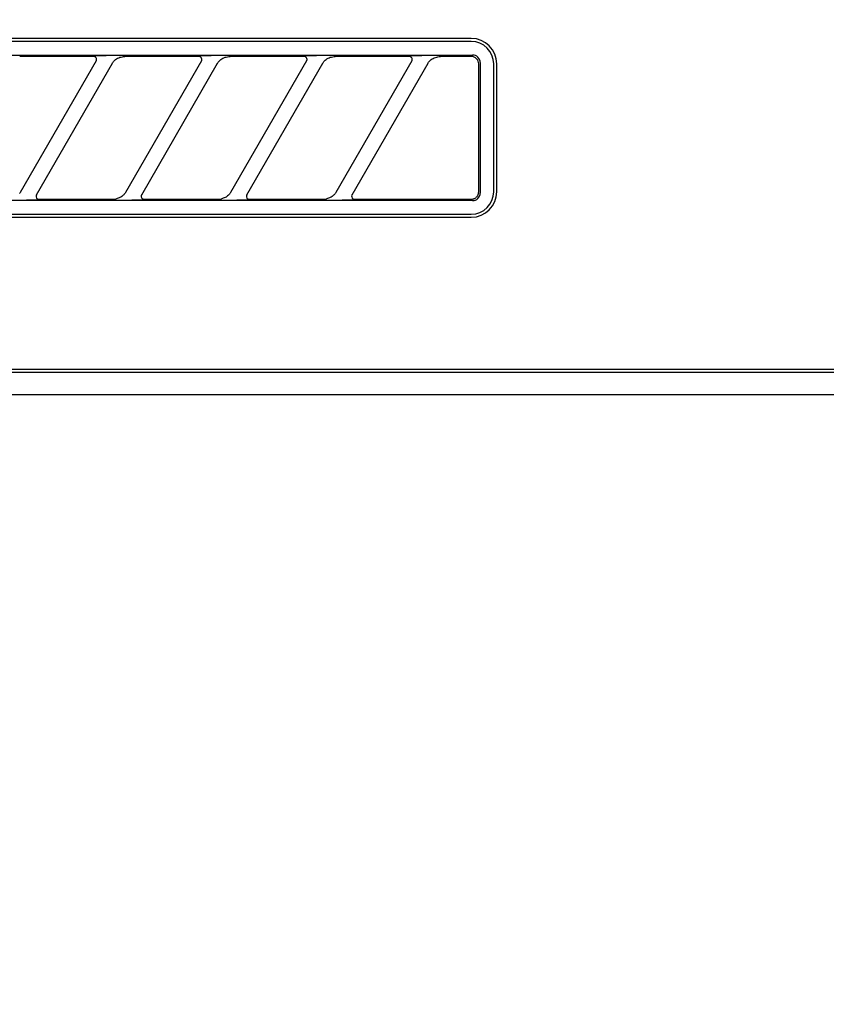
# Model space of a CAD drawing. Extents: x 28111 to 54233, y 210 to 8610.
# Drawn here: x 44718 to 44772, y 2907 to 2972 of the extents above; entities that cross this region are included whole.
import ezdxf

# ---------------------------------------------------------------- set-up
doc = ezdxf.new("R2010")
doc.units = 0
doc.header["$LTSCALE"] = 50
doc.header["$MEASUREMENT"] = 0
doc.layers.get('0').update_dxf_attribs({"linetype": 'CONTINUOUS'})
doc.layers.add('150-機器', color=8, linetype='CONTINUOUS')
doc.layers.add('160-文字', color=254, linetype='CONTINUOUS')
doc.styles.add('KH001', font='txt')
doc.dimstyles.new('KH1xx030', dxfattribs={"dimscale": 30, "dimtxt": 2, "dimasz": 0.6, "dimexe": 0.3, "dimexo": 1.2, "dimgap": 0.5, "dimtad": 3, "dimdec": 1, "dimdsep": 46, "dimlunit": 6, "dimtxsty": 'KH001', "dimblk": 'DOT', "dimcen": 1, "dimdle": 1, "dimclrd": 256, "dimclre": 256, "dimclrt": 256, "dimadec": 0, "dimazin": 0, "dimtfac": 1, "dimtdec": 1, "dimtix": 1, "dimtmove": 2, "dimatfit": 3, "dimldrblk": 'CLOSEDBLANK', "dimfxl": 1, "dimtolj": 1, "dimtzin": 0, "dimlwd": -1, "dimlwe": -1, "dimarcsym": 0})

# ---------------------------------------------------------------- blocks, each defined once
blk = doc.blocks.new('_ClosedBlank')
at = {"color": 0, "linetype": 'ByBlock', "lineweight": -2}
for p, q in [((-1, 0.1667), (0, 0)), ((-1, 0.1667), (-1, -0.1667)), ((0, 0), (-1, -0.1667))]:
    blk.add_line(p, q, dxfattribs=at)
blk = doc.blocks.new('_Dot')
at = {"color": 0, "linetype": 'ByBlock', "lineweight": -2}
blk.add_line((-0.5, 0), (-1, 0), dxfattribs=at)
at = {"color": 0, "linetype": 'ByBlock', "const_width": 0.5}
blk.add_lwpolyline([(-0.25, 0, 1), (0.25, 0, 1)], format="xyb", close=True, dxfattribs=at)

msp = doc.modelspace()

# ---------------------------------------------------------------- linework, layer by layer
at = {"layer": '150-機器', "color": 13, "linetype": 'Continuous'}
for p, q in [((44748.357, 2971.193), (44666.657, 2971.193)), ((44748.357, 2970.993), (44666.657, 2970.993)), ((44666.561, 2970.089), (44748.453, 2970.089)), ((44723.233, 2969.993), (44718.312, 2969.993)), ((44723.25, 2969.991), (44723.233, 2969.993)), ((44723.314, 2970.024), (44723.248, 2970.019)), ((44723.267, 2969.989), (44723.25, 2969.991)), ((44723.283, 2969.986), (44723.267, 2969.989)), ((44723.299, 2969.982), (44723.283, 2969.986)), ((44723.315, 2969.976), (44723.299, 2969.982)), ((44723.487, 2970.028), (44723.314, 2970.024)), ((44723.33, 2969.968), (44723.315, 2969.976)), ((44723.344, 2969.959), (44723.33, 2969.968)), ((44723.358, 2969.949), (44723.344, 2969.959)), ((44723.371, 2969.938), (44723.358, 2969.949)), ((44723.382, 2969.926), (44723.371, 2969.938)), ((44723.393, 2969.913), (44723.382, 2969.926)), ((44723.403, 2969.899), (44723.393, 2969.913)), ((44723.419, 2969.866), (44723.403, 2969.899)), ((44723.428, 2969.837), (44723.419, 2969.866)), ((44723.431, 2969.821), (44723.428, 2969.837)), ((44723.428, 2969.746), (44723.431, 2969.759)), ((44723.433, 2969.804), (44723.431, 2969.821)), ((44723.431, 2969.759), (44723.433, 2969.773)), ((44723.433, 2969.788), (44723.433, 2969.804)), ((44723.433, 2969.773), (44723.433, 2969.788)), ((44723.744, 2970.03), (44723.487, 2970.028)), ((44724.056, 2970.031), (44723.744, 2970.03)), ((44724.058, 2970.031), (44724.056, 2970.031)), ((44724.06, 2970.031), (44724.058, 2970.031)), ((44724.062, 2970.031), (44724.06, 2970.031)), ((44724.063, 2970.031), (44724.062, 2970.031)), ((44724.644, 2969.742), (44724.697, 2969.786)), ((44724.697, 2969.786), (44724.759, 2969.829)), ((44724.759, 2969.829), (44724.828, 2969.87)), ((44724.828, 2969.87), (44724.902, 2969.907)), ((44724.902, 2969.907), (44724.98, 2969.937)), ((44724.98, 2969.937), (44725.061, 2969.958)), ((44725.061, 2969.958), (44725.144, 2969.974)), ((44725.144, 2969.974), (44725.227, 2969.984)), ((44725.227, 2969.984), (44725.312, 2969.993)), ((44730.233, 2969.993), (44725.312, 2969.993)), ((44730.25, 2969.991), (44730.233, 2969.993)), ((44730.314, 2970.024), (44730.248, 2970.019)), ((44730.267, 2969.989), (44730.25, 2969.991)), ((44730.283, 2969.986), (44730.267, 2969.989)), ((44730.299, 2969.982), (44730.283, 2969.986)), ((44730.315, 2969.976), (44730.299, 2969.982)), ((44730.487, 2970.028), (44730.314, 2970.024)), ((44730.33, 2969.968), (44730.315, 2969.976)), ((44730.344, 2969.959), (44730.33, 2969.968)), ((44730.358, 2969.949), (44730.344, 2969.959)), ((44730.371, 2969.938), (44730.358, 2969.949)), ((44730.382, 2969.926), (44730.371, 2969.938)), ((44730.393, 2969.913), (44730.382, 2969.926)), ((44730.403, 2969.899), (44730.393, 2969.913)), ((44730.419, 2969.866), (44730.403, 2969.899)), ((44730.428, 2969.837), (44730.419, 2969.866)), ((44730.431, 2969.821), (44730.428, 2969.837)), ((44730.428, 2969.746), (44730.431, 2969.759)), ((44730.433, 2969.804), (44730.431, 2969.821)), ((44730.431, 2969.759), (44730.433, 2969.773)), ((44730.433, 2969.788), (44730.433, 2969.804)), ((44730.433, 2969.773), (44730.433, 2969.788)), ((44730.744, 2970.03), (44730.487, 2970.028)), ((44731.056, 2970.031), (44730.744, 2970.03)), ((44731.058, 2970.031), (44731.056, 2970.031)), ((44731.06, 2970.031), (44731.058, 2970.031)), ((44731.062, 2970.031), (44731.06, 2970.031)), ((44731.063, 2970.031), (44731.062, 2970.031)), ((44731.644, 2969.742), (44731.697, 2969.786)), ((44731.697, 2969.786), (44731.759, 2969.829)), ((44731.759, 2969.829), (44731.828, 2969.87)), ((44731.828, 2969.87), (44731.902, 2969.907)), ((44731.902, 2969.907), (44731.98, 2969.937)), ((44731.98, 2969.937), (44732.061, 2969.958)), ((44732.061, 2969.958), (44732.144, 2969.974)), ((44732.144, 2969.974), (44732.227, 2969.984)), ((44732.227, 2969.984), (44732.312, 2969.993)), ((44737.233, 2969.993), (44732.312, 2969.993)), ((44737.25, 2969.991), (44737.233, 2969.993)), ((44737.314, 2970.024), (44737.248, 2970.019)), ((44737.267, 2969.989), (44737.25, 2969.991)), ((44737.283, 2969.986), (44737.267, 2969.989)), ((44737.299, 2969.982), (44737.283, 2969.986)), ((44737.315, 2969.976), (44737.299, 2969.982)), ((44737.487, 2970.028), (44737.314, 2970.024)), ((44737.33, 2969.968), (44737.315, 2969.976)), ((44737.344, 2969.959), (44737.33, 2969.968)), ((44737.358, 2969.949), (44737.344, 2969.959)), ((44737.371, 2969.938), (44737.358, 2969.949)), ((44737.382, 2969.926), (44737.371, 2969.938)), ((44737.393, 2969.913), (44737.382, 2969.926)), ((44737.403, 2969.899), (44737.393, 2969.913)), ((44737.419, 2969.866), (44737.403, 2969.899)), ((44737.428, 2969.837), (44737.419, 2969.866)), ((44737.431, 2969.821), (44737.428, 2969.837)), ((44737.428, 2969.746), (44737.431, 2969.759)), ((44737.433, 2969.804), (44737.431, 2969.821)), ((44737.431, 2969.759), (44737.433, 2969.773)), ((44737.433, 2969.788), (44737.433, 2969.804)), ((44737.433, 2969.773), (44737.433, 2969.788)), ((44737.744, 2970.03), (44737.487, 2970.028)), ((44738.056, 2970.031), (44737.744, 2970.03)), ((44738.058, 2970.031), (44738.056, 2970.031)), ((44738.06, 2970.031), (44738.058, 2970.031)), ((44738.062, 2970.031), (44738.06, 2970.031)), ((44738.063, 2970.031), (44738.062, 2970.031)), ((44738.644, 2969.742), (44738.697, 2969.786)), ((44738.697, 2969.786), (44738.759, 2969.829)), ((44738.759, 2969.829), (44738.828, 2969.87)), ((44738.828, 2969.87), (44738.902, 2969.907)), ((44738.902, 2969.907), (44738.98, 2969.937)), ((44738.98, 2969.937), (44739.061, 2969.958)), ((44739.061, 2969.958), (44739.144, 2969.974)), ((44739.144, 2969.974), (44739.227, 2969.984)), ((44739.227, 2969.984), (44739.312, 2969.993)), ((44744.233, 2969.993), (44739.312, 2969.993)), ((44744.25, 2969.991), (44744.233, 2969.993)), ((44744.314, 2970.024), (44744.248, 2970.019)), ((44744.267, 2969.989), (44744.25, 2969.991)), ((44744.283, 2969.986), (44744.267, 2969.989)), ((44744.299, 2969.982), (44744.283, 2969.986)), ((44744.315, 2969.976), (44744.299, 2969.982)), ((44744.487, 2970.028), (44744.314, 2970.024)), ((44744.33, 2969.968), (44744.315, 2969.976)), ((44744.344, 2969.959), (44744.33, 2969.968)), ((44744.358, 2969.949), (44744.344, 2969.959)), ((44744.371, 2969.938), (44744.358, 2969.949)), ((44744.382, 2969.926), (44744.371, 2969.938)), ((44744.393, 2969.913), (44744.382, 2969.926)), ((44744.403, 2969.899), (44744.393, 2969.913)), ((44744.419, 2969.866), (44744.403, 2969.899)), ((44744.428, 2969.837), (44744.419, 2969.866)), ((44744.431, 2969.821), (44744.428, 2969.837)), ((44744.428, 2969.746), (44744.431, 2969.759)), ((44744.433, 2969.804), (44744.431, 2969.821)), ((44744.431, 2969.759), (44744.433, 2969.773)), ((44744.433, 2969.788), (44744.433, 2969.804)), ((44744.433, 2969.773), (44744.433, 2969.788)), ((44744.744, 2970.03), (44744.487, 2970.028)), ((44745.056, 2970.031), (44744.744, 2970.03)), ((44745.058, 2970.031), (44745.056, 2970.031)), ((44745.06, 2970.031), (44745.058, 2970.031)), ((44745.062, 2970.031), (44745.06, 2970.031)), ((44745.063, 2970.031), (44745.062, 2970.031)), ((44745.643, 2969.741), (44745.696, 2969.785)), ((44745.696, 2969.785), (44745.757, 2969.828)), ((44745.757, 2969.828), (44745.826, 2969.869)), ((44745.826, 2969.869), (44745.9, 2969.906)), ((44745.9, 2969.906), (44745.978, 2969.936)), ((44745.978, 2969.936), (44746.059, 2969.958)), ((44746.059, 2969.958), (44746.142, 2969.973)), ((44746.142, 2969.973), (44746.227, 2969.984)), ((44746.227, 2969.984), (44746.312, 2969.993)), ((44748.357, 2969.993), (44746.312, 2969.993)), ((44748.455, 2969.983), (44748.357, 2969.993)), ((44748.551, 2970.079), (44748.453, 2970.089)), ((44748.548, 2969.955), (44748.455, 2969.983)), ((44748.634, 2969.909), (44748.548, 2969.955)), ((44748.644, 2970.051), (44748.551, 2970.079)), ((44748.71, 2969.847), (44748.634, 2969.909)), ((44748.73, 2970.005), (44748.644, 2970.051)), ((44748.773, 2969.771), (44748.71, 2969.847)), ((44748.806, 2969.943), (44748.73, 2970.005)), ((44748.819, 2969.685), (44748.773, 2969.771)), ((44748.869, 2969.867), (44748.806, 2969.943)), ((44748.915, 2969.781), (44748.869, 2969.867)), ((44748.943, 2969.687), (44748.915, 2969.781)), ((44718.368, 2960.967), (44723.421, 2969.719)), ((44724.461, 2969.519), (44719.407, 2960.767)), ((44723.406, 2969.693), (44723.409, 2969.698)), ((44723.409, 2969.698), (44723.412, 2969.704)), ((44723.412, 2969.704), (44723.416, 2969.713)), ((44723.416, 2969.713), (44723.421, 2969.723)), ((44723.421, 2969.723), (44723.425, 2969.734)), ((44723.425, 2969.734), (44723.428, 2969.746)), ((44724.445, 2969.493), (44724.454, 2969.507)), ((44724.454, 2969.507), (44724.471, 2969.535)), ((44724.471, 2969.535), (44724.495, 2969.571)), ((44724.495, 2969.571), (44724.525, 2969.612)), ((44724.525, 2969.612), (44724.559, 2969.654)), ((44724.559, 2969.654), (44724.598, 2969.698)), ((44724.598, 2969.698), (44724.644, 2969.742)), ((44725.368, 2960.967), (44730.421, 2969.719)), ((44731.461, 2969.519), (44726.407, 2960.767)), ((44730.406, 2969.693), (44730.409, 2969.698)), ((44730.409, 2969.698), (44730.412, 2969.704)), ((44730.412, 2969.704), (44730.416, 2969.713)), ((44730.416, 2969.713), (44730.421, 2969.723)), ((44730.421, 2969.723), (44730.425, 2969.734)), ((44730.425, 2969.734), (44730.428, 2969.746)), ((44731.445, 2969.493), (44731.454, 2969.507)), ((44731.454, 2969.507), (44731.471, 2969.535)), ((44731.471, 2969.535), (44731.495, 2969.571)), ((44731.495, 2969.571), (44731.525, 2969.612)), ((44731.525, 2969.612), (44731.559, 2969.654)), ((44731.559, 2969.654), (44731.598, 2969.698)), ((44731.598, 2969.698), (44731.644, 2969.742)), ((44732.368, 2960.967), (44737.421, 2969.719)), ((44738.461, 2969.519), (44733.407, 2960.767)), ((44737.406, 2969.693), (44737.409, 2969.698)), ((44737.409, 2969.698), (44737.412, 2969.704)), ((44737.412, 2969.704), (44737.416, 2969.713)), ((44737.416, 2969.713), (44737.421, 2969.723)), ((44737.421, 2969.723), (44737.425, 2969.734)), ((44737.425, 2969.734), (44737.428, 2969.746)), ((44738.445, 2969.493), (44738.454, 2969.507)), ((44738.454, 2969.507), (44738.471, 2969.535)), ((44738.471, 2969.535), (44738.495, 2969.571)), ((44738.495, 2969.571), (44738.525, 2969.612)), ((44738.525, 2969.612), (44738.559, 2969.654)), ((44738.559, 2969.654), (44738.598, 2969.698)), ((44738.598, 2969.698), (44738.644, 2969.742)), ((44739.368, 2960.967), (44744.421, 2969.719)), ((44745.461, 2969.519), (44740.407, 2960.767)), ((44744.406, 2969.693), (44744.409, 2969.698)), ((44744.409, 2969.698), (44744.412, 2969.704)), ((44744.412, 2969.704), (44744.416, 2969.713)), ((44744.416, 2969.713), (44744.421, 2969.723)), ((44744.421, 2969.723), (44744.425, 2969.734)), ((44744.425, 2969.734), (44744.428, 2969.746)), ((44745.445, 2969.493), (44745.454, 2969.507)), ((44745.454, 2969.507), (44745.471, 2969.534)), ((44745.471, 2969.534), (44745.495, 2969.57)), ((44745.495, 2969.57), (44745.524, 2969.611)), ((44745.524, 2969.611), (44745.558, 2969.653)), ((44745.558, 2969.653), (44745.597, 2969.697)), ((44745.597, 2969.697), (44745.643, 2969.741)), ((44748.847, 2969.591), (44748.819, 2969.685)), ((44748.857, 2969.493), (44748.847, 2969.591)), ((44748.857, 2961.192), (44748.857, 2969.493)), ((44748.953, 2969.589), (44748.943, 2969.687)), ((44748.953, 2969.589), (44748.953, 2960.897)), ((44749.857, 2960.993), (44749.857, 2969.493)), ((44750.057, 2960.993), (44750.057, 2969.493)), ((44718.326, 2960.904), (44718.3, 2960.869)), ((44718.348, 2960.937), (44718.326, 2960.904)), ((44718.366, 2960.964), (44718.348, 2960.937)), ((44718.378, 2960.984), (44718.366, 2960.964)), ((44718.383, 2960.993), (44718.378, 2960.984)), ((44719.423, 2960.795), (44719.398, 2960.719)), ((44719.398, 2960.719), (44719.403, 2960.642)), ((44719.403, 2960.642), (44719.436, 2960.572)), ((44719.436, 2960.572), (44719.496, 2960.52)), ((44724.921, 2960.579), (44724.859, 2960.556)), ((44724.982, 2960.607), (44724.921, 2960.579)), ((44725.042, 2960.64), (44724.982, 2960.607)), ((44725.098, 2960.676), (44725.042, 2960.64)), ((44725.15, 2960.715), (44725.098, 2960.676)), ((44725.196, 2960.755), (44725.15, 2960.715)), ((44725.236, 2960.794), (44725.196, 2960.755)), ((44725.271, 2960.832), (44725.236, 2960.794)), ((44725.3, 2960.869), (44725.271, 2960.832)), ((44725.326, 2960.904), (44725.3, 2960.869)), ((44725.348, 2960.937), (44725.326, 2960.904)), ((44725.366, 2960.964), (44725.348, 2960.937)), ((44725.378, 2960.984), (44725.366, 2960.964)), ((44725.383, 2960.993), (44725.378, 2960.984)), ((44726.423, 2960.795), (44726.398, 2960.719)), ((44726.398, 2960.719), (44726.403, 2960.642)), ((44726.403, 2960.642), (44726.436, 2960.572)), ((44726.436, 2960.572), (44726.496, 2960.52)), ((44731.921, 2960.579), (44731.859, 2960.556)), ((44731.982, 2960.607), (44731.921, 2960.579)), ((44732.042, 2960.64), (44731.982, 2960.607)), ((44732.098, 2960.676), (44732.042, 2960.64)), ((44732.15, 2960.715), (44732.098, 2960.676)), ((44732.196, 2960.755), (44732.15, 2960.715)), ((44732.236, 2960.794), (44732.196, 2960.755)), ((44732.271, 2960.832), (44732.236, 2960.794)), ((44732.3, 2960.869), (44732.271, 2960.832)), ((44732.326, 2960.904), (44732.3, 2960.869)), ((44732.348, 2960.937), (44732.326, 2960.904)), ((44732.366, 2960.964), (44732.348, 2960.937)), ((44732.378, 2960.984), (44732.366, 2960.964)), ((44732.383, 2960.993), (44732.378, 2960.984)), ((44733.423, 2960.795), (44733.398, 2960.719)), ((44733.398, 2960.719), (44733.403, 2960.642)), ((44733.403, 2960.642), (44733.436, 2960.572)), ((44733.436, 2960.572), (44733.496, 2960.52)), ((44738.921, 2960.579), (44738.859, 2960.556)), ((44738.982, 2960.607), (44738.921, 2960.579)), ((44739.042, 2960.64), (44738.982, 2960.607)), ((44739.098, 2960.676), (44739.042, 2960.64)), ((44739.15, 2960.715), (44739.098, 2960.676)), ((44739.196, 2960.755), (44739.15, 2960.715)), ((44739.236, 2960.794), (44739.196, 2960.755)), ((44739.271, 2960.832), (44739.236, 2960.794)), ((44739.3, 2960.869), (44739.271, 2960.832)), ((44739.326, 2960.904), (44739.3, 2960.869)), ((44739.348, 2960.937), (44739.326, 2960.904)), ((44739.366, 2960.964), (44739.348, 2960.937)), ((44739.378, 2960.984), (44739.366, 2960.964)), ((44739.383, 2960.993), (44739.378, 2960.984)), ((44740.423, 2960.795), (44740.398, 2960.719)), ((44740.398, 2960.719), (44740.403, 2960.642)), ((44740.403, 2960.642), (44740.436, 2960.572)), ((44740.436, 2960.572), (44740.496, 2960.52)), ((44748.623, 2960.57), (44748.657, 2960.593)), ((44748.657, 2960.593), (44748.688, 2960.62)), ((44748.688, 2960.62), (44748.718, 2960.649)), ((44748.718, 2960.649), (44748.745, 2960.679)), ((44748.745, 2960.679), (44748.768, 2960.71)), ((44748.768, 2960.71), (44748.788, 2960.742)), ((44748.788, 2960.742), (44748.804, 2960.773)), ((44748.804, 2960.773), (44748.817, 2960.802)), ((44748.806, 2960.544), (44748.869, 2960.62)), ((44748.817, 2960.802), (44748.827, 2960.83)), ((44748.827, 2960.83), (44748.835, 2960.855)), ((44748.835, 2960.855), (44748.841, 2960.879)), ((44748.841, 2960.879), (44748.845, 2960.9)), ((44748.845, 2960.9), (44748.848, 2960.918)), ((44748.848, 2960.918), (44748.851, 2960.934)), ((44748.851, 2960.934), (44748.852, 2960.947)), ((44748.852, 2960.947), (44748.853, 2960.959)), ((44748.853, 2960.959), (44748.854, 2960.97)), ((44748.854, 2960.979), (44748.855, 2960.987)), ((44748.854, 2960.97), (44748.854, 2960.979)), ((44748.855, 2960.995), (44748.856, 2961.12)), ((44748.855, 2960.987), (44748.855, 2960.995)), ((44748.856, 2961.12), (44748.857, 2961.192)), ((44748.869, 2960.62), (44748.915, 2960.706)), ((44748.915, 2960.706), (44748.943, 2960.799)), ((44748.943, 2960.799), (44748.953, 2960.897)), ((44748.453, 2960.397), (44666.561, 2960.397)), ((44718.765, 2960.455), (44718.767, 2960.455)), ((44718.767, 2960.455), (44718.769, 2960.455)), ((44718.769, 2960.455), (44718.771, 2960.455)), ((44718.771, 2960.455), (44718.772, 2960.455)), ((44718.772, 2960.455), (44719.085, 2960.456)), ((44719.085, 2960.456), (44719.341, 2960.458)), ((44719.341, 2960.458), (44719.515, 2960.462)), ((44719.496, 2960.52), (44719.528, 2960.505)), ((44719.515, 2960.462), (44719.581, 2960.467)), ((44719.528, 2960.505), (44719.563, 2960.496)), ((44719.563, 2960.496), (44719.58, 2960.494)), ((44719.58, 2960.494), (44719.596, 2960.493)), ((44719.596, 2960.493), (44724.517, 2960.493)), ((44724.517, 2960.493), (44724.572, 2960.495)), ((44724.572, 2960.495), (44724.627, 2960.499)), ((44724.627, 2960.499), (44724.681, 2960.506)), ((44724.681, 2960.506), (44724.735, 2960.517)), ((44724.796, 2960.535), (44724.735, 2960.517)), ((44724.859, 2960.556), (44724.796, 2960.535)), ((44725.765, 2960.455), (44725.767, 2960.455)), ((44725.767, 2960.455), (44725.769, 2960.455)), ((44725.769, 2960.455), (44725.771, 2960.455)), ((44725.771, 2960.455), (44725.772, 2960.455)), ((44725.772, 2960.455), (44726.085, 2960.456)), ((44726.085, 2960.456), (44726.341, 2960.458)), ((44726.341, 2960.458), (44726.515, 2960.462)), ((44726.496, 2960.52), (44726.528, 2960.505)), ((44726.515, 2960.462), (44726.581, 2960.467)), ((44726.528, 2960.505), (44726.563, 2960.496)), ((44726.563, 2960.496), (44726.58, 2960.494)), ((44726.58, 2960.494), (44726.596, 2960.493)), ((44726.596, 2960.493), (44731.517, 2960.493)), ((44731.517, 2960.493), (44731.572, 2960.495)), ((44731.572, 2960.495), (44731.627, 2960.499)), ((44731.627, 2960.499), (44731.681, 2960.506)), ((44731.681, 2960.506), (44731.735, 2960.517)), ((44731.796, 2960.535), (44731.735, 2960.517)), ((44731.859, 2960.556), (44731.796, 2960.535)), ((44732.765, 2960.455), (44732.767, 2960.455)), ((44732.767, 2960.455), (44732.769, 2960.455)), ((44732.769, 2960.455), (44732.771, 2960.455)), ((44732.771, 2960.455), (44732.772, 2960.455)), ((44732.772, 2960.455), (44733.085, 2960.456)), ((44733.085, 2960.456), (44733.341, 2960.458)), ((44733.341, 2960.458), (44733.515, 2960.462)), ((44733.496, 2960.52), (44733.528, 2960.505)), ((44733.515, 2960.462), (44733.581, 2960.467)), ((44733.528, 2960.505), (44733.563, 2960.496)), ((44733.563, 2960.496), (44733.58, 2960.494)), ((44733.58, 2960.494), (44733.596, 2960.493)), ((44733.596, 2960.493), (44738.517, 2960.493)), ((44738.517, 2960.493), (44738.572, 2960.495)), ((44738.572, 2960.495), (44738.627, 2960.499)), ((44738.627, 2960.499), (44738.681, 2960.506)), ((44738.681, 2960.506), (44738.735, 2960.517)), ((44738.796, 2960.535), (44738.735, 2960.517)), ((44738.859, 2960.556), (44738.796, 2960.535)), ((44739.765, 2960.455), (44739.767, 2960.455)), ((44739.767, 2960.455), (44739.769, 2960.455)), ((44739.769, 2960.455), (44739.771, 2960.455)), ((44739.771, 2960.455), (44739.772, 2960.455)), ((44739.772, 2960.455), (44740.085, 2960.456)), ((44740.085, 2960.456), (44740.341, 2960.458)), ((44740.341, 2960.458), (44740.515, 2960.462)), ((44740.496, 2960.52), (44740.528, 2960.505)), ((44740.515, 2960.462), (44740.581, 2960.467)), ((44740.528, 2960.505), (44740.563, 2960.496)), ((44740.563, 2960.496), (44740.58, 2960.494)), ((44740.58, 2960.494), (44740.596, 2960.493)), ((44740.596, 2960.493), (44748.357, 2960.493)), ((44748.357, 2960.493), (44748.358, 2960.493)), ((44748.358, 2960.493), (44748.36, 2960.493)), ((44748.36, 2960.493), (44748.361, 2960.493)), ((44748.361, 2960.493), (44748.363, 2960.493)), ((44748.363, 2960.493), (44748.389, 2960.495)), ((44748.389, 2960.495), (44748.419, 2960.498)), ((44748.419, 2960.498), (44748.451, 2960.503)), ((44748.451, 2960.503), (44748.485, 2960.51)), ((44748.453, 2960.397), (44748.551, 2960.407)), ((44748.485, 2960.51), (44748.52, 2960.52)), ((44748.52, 2960.52), (44748.554, 2960.533)), ((44748.551, 2960.407), (44748.644, 2960.435)), ((44748.554, 2960.533), (44748.589, 2960.55)), ((44748.589, 2960.55), (44748.623, 2960.57)), ((44748.644, 2960.435), (44748.73, 2960.481)), ((44748.73, 2960.481), (44748.806, 2960.544)), ((44666.657, 2959.493), (44748.357, 2959.493)), ((44666.657, 2959.293), (44748.357, 2959.293)), ((44611.157, 2949.193), (44782.657, 2949.193)), ((44611.157, 2948.993), (44782.657, 2948.993)), ((44607.157, 2947.493), (45052.157, 2947.493))]:
    msp.add_line(p, q, dxfattribs=at)
for centre, radius, start, end in [((44748.357, 2969.493), 1.7, 0, 90), ((44748.357, 2969.493), 1.5, 0, 90), ((44748.357, 2960.993), 1.7, 270, 0), ((44748.357, 2960.993), 1.5, 270, 0)]:
    msp.add_arc(centre, radius, start, end, dxfattribs=at)

# ---------------------------------------------------------------- leaders
at = {"layer": '160-文字', "annotation_type": 0, "has_hookline": 1, "hookline_direction": 0, "text_width": 1397.056}
msp.add_leader([(44214.657, 2837.493), (44630.318, 3429.537), (44648.318, 3429.537)], dimstyle='KH1xx030', override={"dimgap": 0.5, "dimtad": 1}, dxfattribs=at)

doc.saveas('drawing.dxf')
